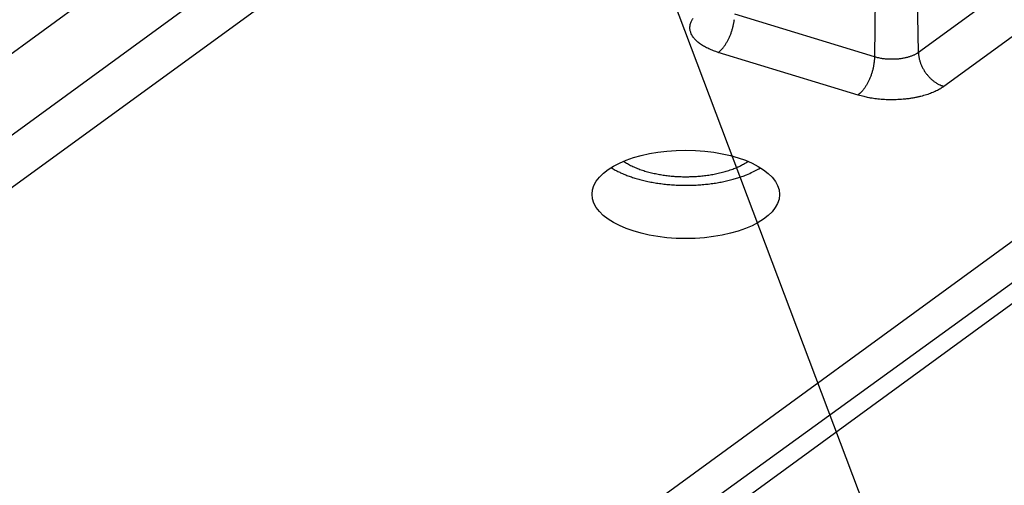
# Model space of a CAD drawing. Extents: x -448 to 1896, y -1204 to 835.
# Drawn here: x -42 to -9, y -856 to -840 of the extents above; entities that cross this region are included whole.
import ezdxf

# ---------------------------------------------------------------- set-up
doc = ezdxf.new("R2010")
doc.units = 0
doc.header["$MEASUREMENT"] = 0
doc.layers.add('7', color=7, linetype='CONTINUOUS')

# ---------------------------------------------------------------- blocks, each defined once
blk = doc.blocks.new('*D15')
at = {"layer": '7', "color": 4, "linetype": 'CONTINUOUS'}
blk.add_line((-41.118806, -783.7315), (102.93117, -1165.4679), dxfattribs=at)

msp = doc.modelspace()

# ---------------------------------------------------------------- linework, layer by layer
at = {"layer": '7', "color": 250, "linetype": 'CONTINUOUS'}
for p, q in [((-31.596092, -864.48265), (83.406959, -780.61613)), ((-30.064771, -864.64722), (85.468038, -780.89683)), ((-25.425865, -862.04622), (85.677593, -781.02363)), ((16.925711, -820.60636), (-11.832662, -841.57826)), ((17.764401, -821.72924), (-10.993971, -842.70147)), ((-36.604973, -837.81352), (-54.770793, -851.06095)), ((-34.110843, -838.69836), (-54.729817, -853.73498)), ((-11.832662, -841.57826), (-11.873639, -838.90423)), ((-13.256256, -839.04302), (-13.28831, -841.72465)), ((-33.271822, -839.82157), (-53.891126, -854.85819)), ((-13.28831, -841.72465), (-17.908049, -840.31196)), ((-13.831906, -842.98665), (-18.451645, -841.57397))]:
    msp.add_line(p, q, dxfattribs=at)
for points in [[(-18.451645, -841.57397), (-18.532572, -841.54796, -0.007999216), (-18.611922, -841.51967, -0.00797725), (-18.689696, -841.489, -0.008286486), (-18.765512, -841.45607, -0.009134298), (-18.838742, -841.42078, -0.009929739), (-18.909076, -841.3833, -0.010746458), (-18.975987, -841.34359, -0.011670182), (-19.039197, -841.30184, -0.012796292), (-19.098126, -841.25808, -0.01403526), (-19.152571, -841.21253, -0.015435354), (-19.201975, -841.16528, -0.016989557), (-19.246226, -841.11657, -0.018685552), (-19.284812, -841.06654, -0.020543837), (-19.317727, -841.01546, -0.022453331), (-19.344531, -840.9635, -0.024321865), (-19.365362, -840.91095, -0.025888015), (-19.379883, -840.85804, -0.027520821), (-19.388265, -840.80496, -0.028903987), (-19.390252, -840.75193, -0.028686262), (-19.386468, -840.69941, -0.026881575), (-19.37689, -840.6477, -0.028283138), (-19.360875, -840.59614, -0.031087049), (-19.338046, -840.54464, -0.022910732), (-19.313158, -840.49681, -0.009545945), (-19.287765, -840.45409, -0.027390219)], [(-18.451645, -841.57397), (-18.426026, -841.55433, 0.012964251), (-18.400071, -841.53237, 0.011455711), (-18.373753, -841.50801, 0.010524409), (-18.347183, -841.48132, 0.010266774), (-18.320475, -841.45218, 0.009786848), (-18.293739, -841.42071, 0.009321102), (-18.267079, -841.38685, 0.008850781), (-18.24061, -841.35076, 0.008521582), (-18.214464, -841.31243, 0.008158172), (-18.188751, -841.27205, 0.007878102), (-18.163613, -841.22966, 0.007585888), (-18.139148, -841.1855, 0.007362731), (-18.115507, -841.13966, 0.007145361), (-18.092767, -841.09239, 0.006983111), (-18.071078, -841.04382, 0.006809402), (-18.050493, -840.99424, 0.006651409), (-18.031152, -840.94384, 0.006588932), (-18.013076, -840.89282, 0.006603889), (-17.996387, -840.84135, 0.006400124), (-17.981086, -840.78994, 0.006008509), (-17.967279, -840.73887, 0.006486994), (-17.954888, -840.68743, 0.007523817), (-17.943975, -840.63551, 0.006003004), (-17.934629, -840.587, 0.002632701), (-17.926953, -840.54341, 0.008041667), (-17.920253, -840.49016, 0.014054091)], [(-11.832662, -841.57826), (-11.860868, -841.59782, -0.012913693), (-11.891553, -841.61699, -0.011380746), (-11.924823, -841.63577, -0.010440158), (-11.960566, -841.65408, -0.010183868), (-11.998863, -841.67177, -0.009703147), (-12.039558, -841.68875, -0.009238146), (-12.082675, -841.7049, -0.008769277), (-12.128015, -841.72015, -0.008443553), (-12.175547, -841.73437, -0.008083653), (-12.22503, -841.7475, -0.007808238), (-12.276374, -841.7594, -0.007520861), (-12.329306, -841.77006, -0.00730331), (-12.383676, -841.77935, -0.007091697), (-12.4392, -841.78727, -0.006935556), (-12.495679, -841.7937, -0.006768717), (-12.552806, -841.79869, -0.006617884), (-12.610338, -841.80215, -0.00656247), (-12.66806, -841.80413, -0.00658414), (-12.725731, -841.80456, -0.006390311), (-12.782862, -841.8036, -0.006008384), (-12.8391, -841.80123, -0.006493773), (-12.895202, -841.79731, -0.007540004), (-12.951235, -841.79173, -0.006033335), (-13.003271, -841.78567, -0.002660593), (-13.049767, -841.77948, -0.008090847), (-13.105545, -841.76923, -0.014187011), (-13.186068, -841.75066, -0.007678959), (-13.28831, -841.72465, -0.004352484)], [(-11.832662, -841.57826), (-11.831115, -841.62037, 0.011795864), (-11.827587, -841.6636, 0.010915018), (-11.822008, -841.708, 0.010481652), (-11.814373, -841.75339, 0.010657682), (-11.804498, -841.79964, 0.01059905), (-11.792422, -841.84658, 0.010495256), (-11.778017, -841.89404, 0.010357519), (-11.761358, -841.94185, 0.010328883), (-11.742344, -841.98979, 0.010237448), (-11.721088, -842.03768, 0.010200469), (-11.697534, -842.08528, 0.010127452), (-11.671835, -842.13239, 0.010102347), (-11.643982, -842.17879, 0.010067567), (-11.614158, -842.22427, 0.010072839), (-11.5824, -842.2686, 0.010045588), (-11.548936, -842.31162, 0.010006046), (-11.513853, -842.35308, 0.010095635), (-11.477325, -842.39289, 0.010280232), (-11.439453, -842.43083, 0.010108415), (-11.400692, -842.46676, 0.0095985), (-11.361267, -842.50046, 0.010465442), (-11.32053, -842.53222, 0.012242385), (-11.278346, -842.562, 0.00982969), (-11.238368, -842.58859, 0.004321078), (-11.201955, -842.61145, 0.01321647), (-11.155681, -842.63554, 0.023070253), (-11.085416, -842.66585, 0.012323123), (-10.993971, -842.70147, 0.00691855)], [(-13.28831, -841.72465), (-13.289398, -841.76702, -0.00752124), (-13.291766, -841.81083, -0.006878751), (-13.295461, -841.85615, -0.006546406), (-13.300484, -841.90281, -0.006613783), (-13.306955, -841.9507, -0.006548332), (-13.314848, -841.99963, -0.006471162), (-13.324244, -842.04949, -0.006387268), (-13.335096, -842.10004, -0.006384032), (-13.347468, -842.15114, -0.006356152), (-13.361286, -842.20254, -0.006373568), (-13.376587, -842.25404, -0.006383274), (-13.39327, -842.30541, -0.006433427), (-13.411343, -842.35641, -0.006493771), (-13.430685, -842.40683, -0.006590133), (-13.451272, -842.45642, -0.006683956), (-13.472958, -842.50497, -0.006778655), (-13.495686, -842.55224, -0.006983049), (-13.519342, -842.59809, -0.007270177), (-13.543861, -842.6423, -0.007331772), (-13.56895, -842.68465, -0.007138679), (-13.594462, -842.72487, -0.00800361), (-13.620818, -842.76337, -0.009677558), (-13.648102, -842.80012, -0.008067135), (-13.673957, -842.83333, -0.003627874), (-13.697502, -842.86222, -0.011345714), (-13.727414, -842.89396, -0.021248387), (-13.772821, -842.9359, -0.012170894), (-13.831906, -842.98665, -0.007081463)], [(-10.993971, -842.70147), (-11.048958, -842.73959, -0.012915552), (-11.10878, -842.77696, -0.011382297), (-11.173641, -842.81358, -0.010441495), (-11.243322, -842.84928, -0.010185087), (-11.317985, -842.88375, -0.009704218), (-11.397321, -842.91685, -0.009239082), (-11.481381, -842.94833, -0.008770082), (-11.569775, -842.97806, -0.00844425), (-11.66244, -843.00576, -0.008084243), (-11.758912, -843.03135, -0.007808737), (-11.85901, -843.05456, -0.00752127), (-11.962205, -843.07533, -0.007303641), (-12.068205, -843.09343, -0.007091953), (-12.176455, -843.10885, -0.006935746), (-12.286566, -843.12139, -0.006768842), (-12.397942, -843.13111, -0.00661795), (-12.510107, -843.13785, -0.006562478), (-12.622642, -843.1417, -0.006584093), (-12.735078, -843.14253, -0.00639021), (-12.846462, -843.14064, -0.006008242), (-12.956105, -843.13602, -0.006493568), (-13.065483, -843.12836, -0.0075397), (-13.174728, -843.11749, -0.006033036), (-13.276179, -843.10565, -0.002660448), (-13.366828, -843.09359, -0.008090366), (-13.475578, -843.07359, -0.014185966), (-13.632569, -843.03738, -0.007678295), (-13.831906, -842.98665, -0.004352081)], [(-21.998811, -845.38535), (-21.891924, -845.44869, 0.013659522), (-21.775106, -845.51024, 0.011770512), (-21.647935, -845.57, 0.010709374), (-21.510897, -845.62754, 0.010553026), (-21.363725, -845.6821, 0.010092568), (-21.207168, -845.73332, 0.00964787), (-21.041287, -845.78059, 0.009196033), (-20.867085, -845.82357, 0.008925579), (-20.684962, -845.86162, 0.008609428), (-20.496144, -845.89451, 0.008397428), (-20.301381, -845.92166, 0.008173392), (-20.102054, -845.94299, 0.008033919), (-19.89922, -845.958, 0.007907656), (-19.6943, -845.9668, 0.007843825), (-19.488572, -845.96902, 0.00778771), (-19.283435, -845.96497, 0.00774587), (-19.080298, -845.95447, 0.007829299), (-18.880186, -845.93787, 0.007991534), (-18.684438, -845.91512, 0.007960732), (-18.494543, -845.88711, 0.007679577), (-18.31198, -845.8541, 0.008438482), (-18.134975, -845.8154, 0.009942367), (-17.963802, -845.77085, 0.008362163), (-17.807908, -845.72619, 0.004073813), (-17.67131, -845.68353, 0.011345546), (-17.517505, -845.6233, 0.020813306), (-17.308886, -845.52462, 0.012194558), (-17.052625, -845.39173, 0.007265514)], [(-21.58317, -845.17389), (-21.520579, -845.21484, 0.009990792), (-21.454849, -845.25432, 0.009592455), (-21.385812, -845.29226, 0.009023574), (-21.313852, -845.32864, 0.008436144), (-21.239161, -845.36332, 0.007940487), (-21.162094, -845.39628, 0.007491131), (-21.082797, -845.42743, 0.007090286), (-21.001618, -845.45681, 0.006713884), (-20.918752, -845.48429, 0.006389513), (-20.834522, -845.50996, 0.006076132), (-20.749135, -845.53371, 0.005812213), (-20.662883, -845.55564, 0.005550729), (-20.575982, -845.57569, 0.005335817), (-20.488688, -845.59393, 0.005115001), (-20.401219, -845.61035, 0.004940856), (-20.313785, -845.62503, 0.004756481), (-20.226597, -845.63795, 0.004610762), (-20.139843, -845.64924, 0.004446466), (-20.053728, -845.65886, 0.004338417), (-19.968324, -845.66695, 0.004217673), (-19.883799, -845.67351, 0.004097723), (-19.800473, -845.67865, 0.003948619), (-19.718592, -845.68237, 0.003932621), (-19.637282, -845.68481, 0.003844474), (-19.555551, -845.68599, 0.003822228), (-19.472741, -845.68592, 0.003917493), (-19.388314, -845.68449, 0.003944433), (-19.302488, -845.68169, 0.004056347), (-19.215481, -845.67737, 0.004144045), (-19.127468, -845.67155, 0.004249543), (-19.038523, -845.66409, 0.004335632), (-18.948857, -845.655, 0.004467885), (-18.858632, -845.64417, 0.004587349), (-18.76806, -845.63159, 0.004750631), (-18.677334, -845.61716, 0.004877598), (-18.586704, -845.60093, 0.005025297), (-18.496417, -845.5828, 0.005247246), (-18.406611, -845.56276, 0.005585414), (-18.317534, -845.5407, 0.005628942), (-18.229768, -845.51692, 0.005463086), (-18.14375, -845.49143, 0.006323824), (-18.058272, -845.46344, 0.008004027), (-17.973187, -845.4326, 0.006353093), (-17.894265, -845.40249, 0.002139933), (-17.823786, -845.37431, 0.009641029), (-17.739863, -845.33443, 0.018548685), (-17.61969, -845.26842, 0.009931873), (-17.46772, -845.1792, 0.005427914)]]:
    msp.add_lwpolyline(points, format="xyb", dxfattribs=at)
msp.add_ellipse((-19.526856, -846.27029), major_axis=(3.099997, -0.004), ratio=0.47172948, start_param=0, end_param=6.2831853, dxfattribs=at)

# ---------------------------------------------------------------- block references
at = {"layer": '7', "color": 4}
msp.add_blockref('*D15', (0, 0), dxfattribs=at)

doc.saveas('drawing.dxf')
